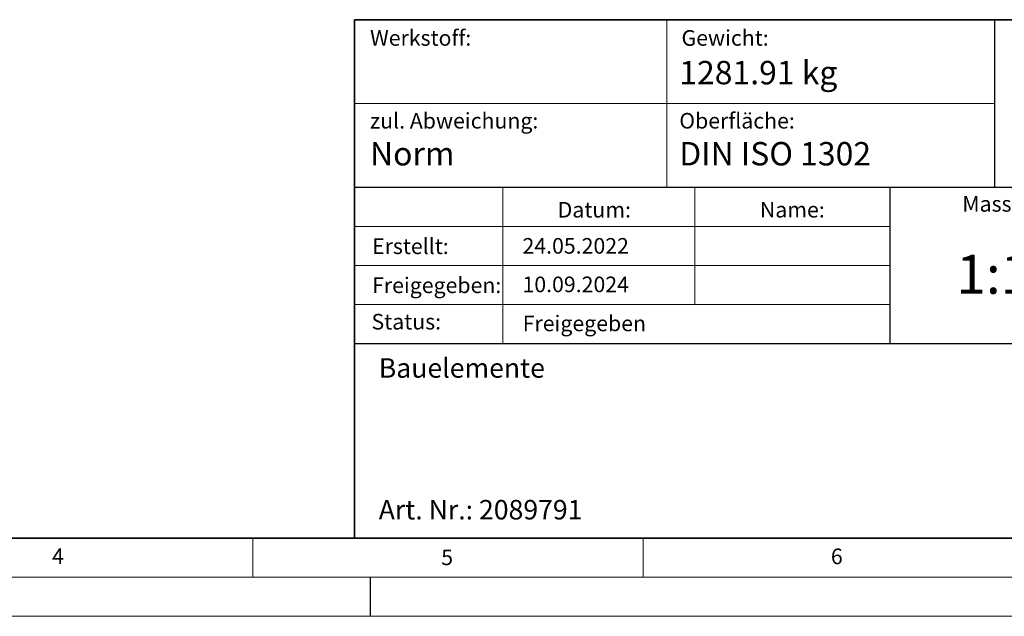
# Model space of a CAD drawing. Units: millimetres. Extents: x 0 to 420, y 0 to 297.
# Drawn here: x 185 to 311, y 0 to 76 of the extents above; entities that cross this region are included whole.
import ezdxf

# ---------------------------------------------------------------- set-up
doc = ezdxf.new("R2010")
doc.units = ezdxf.units.MM
doc.styles.add('SLDTEXTSTYLE0', font='TXT', dxfattribs={"width": 0.605})

msp = doc.modelspace()

# ---------------------------------------------------------------- linework, layer by layer
at = {"color": 7, "linetype": 'Continuous', "lineweight": 35}
for p, q in [((228, 76.5), (228, 10)), ((228, 76.5), (410, 76.5)), ((20, 10), (415, 10))]:
    msp.add_line(p, q, dxfattribs=at)
at = {"color": 7, "linetype": 'Continuous', "lineweight": 18}
for p, q in [((268, 76.5), (268, 55)), ((228, 65.75), (310, 65.75)), ((228, 55), (410, 55)), ((410, 55), (228, 55)), ((247, 55), (247, 35)), ((271.6, 55), (271.6, 40)), ((228, 50), (296.6, 50)), ((296.6, 45), (228, 45)), ((228, 40), (296.6, 40)), ((215, 10), (215, 5)), ((265, 10), (265, 5)), ((15, 5), (415, 5)), ((0, 0), (420, 0))]:
    msp.add_line(p, q, dxfattribs=at)
at = {"color": 7, "linetype": 'Continuous', "lineweight": 25}
for p, q in [((310, 76.5), (310, 55)), ((410, 55), (228, 55)), ((296.6, 55), (296.6, 35)), ((228, 35), (410, 35))]:
    msp.add_line(p, q, dxfattribs=at)
msp.add_line((230, 5), (230, 0))

# ---------------------------------------------------------------- texts
at = {"color": 7, "linetype": 'Continuous', "lineweight": 18, "style": 'SLDTEXTSTYLE0'}
for s, insert, char_height, attachment_point in [('Werkstoff:', (230, 75.16108), 2, 1), ('Gewicht:', (269.89795, 75.16108), 2, 1), ('1281.91 kg', (269.61261, 71.21219), 3, 1), ('zul. Abweichung:', (230, 64.54233), 2, 1), ('Oberfläche:', (269.61261, 64.54233), 2, 1), ('Norm', (230, 60.81194), 3, 1), ('DIN ISO 1302', (269.61261, 60.81194), 3, 1), ('Datum:', (254.03554, 53.12948), 2, 1), ('Name:', (279.93493, 53.13606), 2, 1), ('Massstab:', (312.16246, 53.88159), 2, 2), ('Erstellt:', (230.26141, 48.44995), 2, 1), ('24.05.2022', (249.52847, 48.49891), 2, 1), ('1:16', (311.73019, 46.34903), 5, 2), ('Freigegeben:', (230.26141, 43.44338), 2, 1), ('10.09.2024', (249.52847, 43.56031), 2, 1), ('Status:', (230.18512, 38.77938), 2, 1), ('Freigegeben', (249.55684, 38.55817), 2, 1), ('Bauelemente', (231.11596, 33.0905), 2.5, 1), ('Art. Nr.: 2089791', (231.11321, 14.9211), 2.5, 1), ('4', (190.02272, 8.70732), 2, 2), ('5', (239.87498, 8.56375), 2, 2), ('6', (289.78865, 8.68847), 2, 2)]:
    msp.add_mtext(s, dxfattribs=dict(at, insert=insert, char_height=char_height, attachment_point=attachment_point))

doc.saveas('drawing.dxf')
